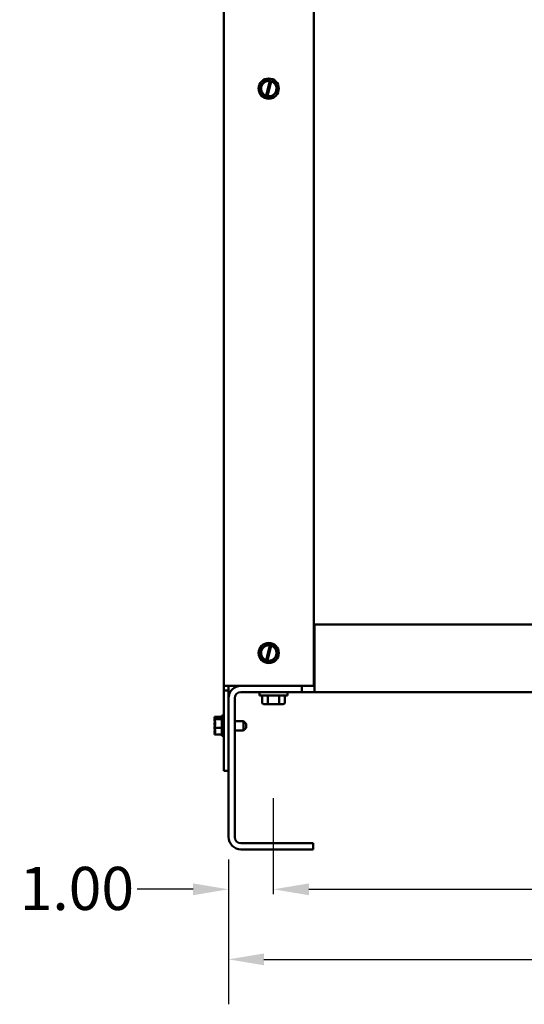
# Model space of a CAD drawing. Units: inches. Extents: x 0.05 to 2.15, y 0.02 to 1.67.
# Drawn here: x 0.63 to 0.77, y 0.56 to 0.83 of the extents above; entities that cross this region are included whole.
import ezdxf

# ---------------------------------------------------------------- set-up
doc = ezdxf.new("R2010")
doc.units = ezdxf.units.IN
doc.header["$LTSCALE"] = 0.1
doc.header["$MEASUREMENT"] = 0
doc.linetypes.add('CHAIN', pattern=[0.7087, 0.4724, -0.0591, 0.1181, -0.0591])
for name, color, linetype, lineweight in [('Centerline (ANSI)', 7, 'Continuous', 25), ('Dimension (ANSI)', 7, 'Continuous', 25), ('Visible (ANSI)', 7, 'Continuous', 50)]:
    doc.layers.add(name, color=color, linetype=linetype, lineweight=lineweight)
doc.styles.add('Note Text (ANSI)', font='tahoma.ttf')
doc.dimstyles.new('Default (ANSI)', dxfattribs={"dimscale": 0.1, "dimtxt": 0.12, "dimasz": 0.098425, "dimexe": 0.125, "dimexo": 0.0625, "dimgap": 0.031496, "dimtad": 0, "dimtih": 1, "dimtoh": 1, "dimrnd": 1e-08, "dimzin": 0, "dimdsep": 46, "dimtxsty": 'Note Text (ANSI)', "dimcen": 0.09, "dimdle": 0.393701, "dimclrd": 256, "dimclre": 256, "dimclrt": 256, "dimadec": 0, "dimazin": 1, "dimtfac": 1, "dimtofl": 0, "dimtmove": 0, "dimatfit": 3, "dimfxl": 1, "dimtolj": 1, "dimtzin": 4, "dimlwd": -1, "dimlwe": -1, "dimarcsym": 0})

# ---------------------------------------------------------------- blocks, each defined once
blk = doc.blocks.new('*D35')
at = {"layer": 'Defpoints', "color": 0, "transparency": 16777216}
for p in [(0.69904, 0.58924), (1.02404, 0.59063), (1.02404, 0.58924)]:
    blk.add_point(p, dxfattribs=at)
at = {"layer": 'Dimension (ANSI)', "transparency": 16777216}
for p, q in [((0.70888, 0.59063), (0.83865, 0.59063)), ((1.0142, 0.59063), (0.88444, 0.59063))]:
    blk.add_line(p, q, dxfattribs=at)
for points in [[(0.70888, 0.59227), (0.70888, 0.58899), (0.69904, 0.59063)], [(1.0142, 0.59227), (1.0142, 0.58899), (1.02404, 0.59063)]]:
    blk.add_solid(points, dxfattribs=at)
at = {"layer": 'Dimension (ANSI)', "transparency": 16777216, "insert": (0.8418, 0.59688), "char_height": 0.012, "attachment_point": 1, "style": 'Note Text (ANSI)'}
blk.add_mtext('\\A1;26.00', dxfattribs=at)
blk = doc.blocks.new('*D36')
at = {"layer": 'Defpoints', "color": 0, "transparency": 16777216}
for p in [(0.68654, 0.60519), (0.69904, 0.59063), (0.69904, 0.58924)]:
    blk.add_point(p, dxfattribs=at)
at = {"layer": 'Dimension (ANSI)', "transparency": 16777216}
for p, q in [((0.68654, 0.59894), (0.68654, 0.57813)), ((0.6767, 0.59063), (0.66116, 0.59063)), ((0.70888, 0.59063), (0.71873, 0.59063))]:
    blk.add_line(p, q, dxfattribs=at)
for points in [[(0.6767, 0.59227), (0.6767, 0.58899), (0.68654, 0.59063)], [(0.70888, 0.59227), (0.70888, 0.58899), (0.69904, 0.59063)]]:
    blk.add_solid(points, dxfattribs=at)
at = {"layer": 'Dimension (ANSI)', "transparency": 16777216, "insert": (0.62847, 0.59687), "char_height": 0.012, "attachment_point": 1, "style": 'Note Text (ANSI)'}
blk.add_mtext('\\A1;1.00', dxfattribs=at)
blk = doc.blocks.new('*D37')
at = {"layer": 'Defpoints', "color": 0, "transparency": 16777216}
for p in [(0.68654, 0.60519), (1.03654, 0.60519), (1.03654, 0.57114)]:
    blk.add_point(p, dxfattribs=at)
at = {"layer": 'Dimension (ANSI)', "transparency": 16777216}
for p, q in [((0.68654, 0.59894), (0.68654, 0.55864)), ((1.03654, 0.59894), (1.03654, 0.55864)), ((0.69638, 0.57114), (0.83865, 0.57114)), ((1.0267, 0.57114), (0.88444, 0.57114))]:
    blk.add_line(p, q, dxfattribs=at)
for points in [[(0.69638, 0.57278), (0.69638, 0.5695), (0.68654, 0.57114)], [(1.0267, 0.57278), (1.0267, 0.5695), (1.03654, 0.57114)]]:
    blk.add_solid(points, dxfattribs=at)
at = {"layer": 'Dimension (ANSI)', "transparency": 16777216, "insert": (0.8418, 0.57741), "char_height": 0.012, "attachment_point": 1, "style": 'Note Text (ANSI)'}
blk.add_mtext('\\A1;28.00', dxfattribs=at)

msp = doc.modelspace()

# ---------------------------------------------------------------- linework, layer by layer
at = {"layer": 'Centerline (ANSI)', "linetype": 'CHAIN', "ltscale": 0.148378}
msp.add_line((0.69904, 0.58924), (0.69904, 0.61597), dxfattribs=at)
at = {"layer": 'Visible (ANSI)'}
for p, q in [((0.68523, 0.64724), (0.68523, 1.04986)), ((0.71023, 0.64724), (0.71023, 1.03299)), ((0.69527, 0.81392), (0.69528, 0.81393)), ((0.69527, 0.8139), (0.69527, 0.81392)), ((0.69527, 0.8139), (0.69601, 0.81152)), ((0.69697, 0.81576), (0.69528, 0.81393)), ((0.69697, 0.81576), (0.69698, 0.81577)), ((0.69698, 0.81577), (0.697, 0.81577)), ((0.69806, 0.81553), (0.697, 0.81577)), ((0.69704, 0.81133), (0.69805, 0.81548)), ((0.69839, 0.8154), (0.69739, 0.81125)), ((0.69805, 0.81548), (0.69806, 0.81553)), ((0.69806, 0.81553), (0.69841, 0.81545)), ((0.69841, 0.81545), (0.69839, 0.8154)), ((0.69943, 0.81522), (0.69841, 0.81545)), ((0.69943, 0.81522), (0.69944, 0.81522)), ((0.69944, 0.81522), (0.69945, 0.8152)), ((0.70019, 0.81282), (0.69945, 0.8152)), ((0.69601, 0.81151), (0.69601, 0.81152)), ((0.69603, 0.8115), (0.69601, 0.81151)), ((0.69603, 0.8115), (0.69703, 0.81128)), ((0.69703, 0.81128), (0.69704, 0.81133)), ((0.69737, 0.8112), (0.69703, 0.81128)), ((0.69739, 0.81125), (0.69737, 0.8112)), ((0.69737, 0.8112), (0.69846, 0.81095)), ((0.69848, 0.81095), (0.69846, 0.81095)), ((0.69849, 0.81096), (0.69848, 0.81095)), ((0.69849, 0.81096), (0.70018, 0.81279)), ((0.70019, 0.8128), (0.70018, 0.81279)), ((0.70019, 0.81282), (0.70019, 0.8128)), ((0.71042, 0.64897), (0.71042, 0.66426)), ((1.01267, 0.66426), (0.71042, 0.66426)), ((0.69697, 0.65876), (0.69528, 0.65693)), ((0.69697, 0.65876), (0.69698, 0.65877)), ((0.69698, 0.65877), (0.697, 0.65877)), ((0.69806, 0.65853), (0.697, 0.65877)), ((0.69704, 0.65433), (0.69805, 0.65848)), ((0.69839, 0.6584), (0.69739, 0.65425)), ((0.69805, 0.65848), (0.69806, 0.65853)), ((0.69806, 0.65853), (0.69841, 0.65845)), ((0.69841, 0.65845), (0.69839, 0.6584)), ((0.69943, 0.65822), (0.69841, 0.65845)), ((0.69943, 0.65822), (0.69944, 0.65822)), ((0.69944, 0.65822), (0.69945, 0.6582)), ((0.70019, 0.65582), (0.69945, 0.6582)), ((0.69527, 0.65692), (0.69528, 0.65693)), ((0.69527, 0.6569), (0.69527, 0.65692)), ((0.69527, 0.6569), (0.69601, 0.65452)), ((0.69849, 0.65396), (0.70018, 0.65579)), ((0.70019, 0.6558), (0.70018, 0.65579)), ((0.70019, 0.65582), (0.70019, 0.6558)), ((0.69601, 0.65451), (0.69601, 0.65452)), ((0.69603, 0.6545), (0.69601, 0.65451)), ((0.69603, 0.6545), (0.69703, 0.65428)), ((0.69703, 0.65428), (0.69704, 0.65433)), ((0.69737, 0.6542), (0.69703, 0.65428)), ((0.69739, 0.65425), (0.69737, 0.6542)), ((0.69737, 0.6542), (0.69846, 0.65395)), ((0.69848, 0.65395), (0.69846, 0.65395)), ((0.69849, 0.65396), (0.69848, 0.65395)), ((0.68785, 0.64724), (0.68523, 0.64724)), ((0.68523, 0.64593), (0.68523, 0.64724)), ((0.68654, 0.64724), (0.68654, 0.64593)), ((0.68785, 0.64724), (0.71023, 0.64724)), ((0.6881, 0.64724), (0.6881, 0.64711)), ((0.68908, 0.64711), (0.6881, 0.64711)), ((0.70692, 0.64724), (0.69, 0.64724)), ((0.70692, 0.64551), (0.70692, 0.64724)), ((0.71042, 0.64724), (0.71023, 0.64724)), ((0.71042, 0.64897), (0.71042, 0.64551)), ((0.68654, 0.64593), (0.68523, 0.64593)), ((0.68523, 0.64593), (0.68523, 0.62361)), ((0.68654, 0.62361), (0.68654, 0.64593)), ((0.68654, 0.64378), (0.68654, 0.60519)), ((0.68827, 0.60519), (0.68827, 0.64378)), ((0.70692, 0.64551), (0.69, 0.64551)), ((0.69514, 0.64551), (0.69514, 0.64451)), ((0.70295, 0.64451), (0.69514, 0.64451)), ((0.69588, 0.64254), (0.69588, 0.64451)), ((0.69746, 0.64254), (0.69746, 0.64451)), ((0.70062, 0.64254), (0.70062, 0.64451)), ((0.7022, 0.64254), (0.7022, 0.64451)), ((0.70295, 0.64551), (0.70295, 0.64451)), ((0.71042, 0.64551), (0.70692, 0.64551)), ((1.01267, 0.64551), (0.71042, 0.64551)), ((0.69631, 0.64216), (0.69768, 0.64216)), ((0.69768, 0.64216), (0.70041, 0.64216)), ((0.70041, 0.64216), (0.70177, 0.64216)), ((0.68267, 0.63856), (0.68267, 0.63855)), ((0.68267, 0.63856), (0.68467, 0.63856)), ((0.68267, 0.63852), (0.68267, 0.63851)), ((0.68267, 0.63852), (0.68467, 0.63852)), ((0.68267, 0.63852), (0.68267, 0.63852)), ((0.68285, 0.63828), (0.68392, 0.63828)), ((0.68392, 0.6382), (0.68285, 0.6382)), ((0.68342, 0.63823), (0.68304, 0.63823)), ((0.68342, 0.6382), (0.68342, 0.63823)), ((0.68392, 0.63828), (0.68392, 0.6382)), ((0.68467, 0.63893), (0.68467, 0.6333)), ((0.68467, 0.63893), (0.68523, 0.63893)), ((0.68267, 0.63797), (0.68267, 0.63797)), ((0.68267, 0.63797), (0.68467, 0.63797)), ((0.68267, 0.63797), (0.68267, 0.63795)), ((0.68267, 0.63787), (0.68267, 0.63785)), ((0.68267, 0.63682), (0.68267, 0.63681)), ((0.68267, 0.63681), (0.68267, 0.63679)), ((0.68267, 0.63681), (0.68268, 0.63681)), ((0.68267, 0.63668), (0.68267, 0.63665)), ((0.68267, 0.63557), (0.68267, 0.63555)), ((0.68267, 0.63555), (0.68267, 0.63554)), ((0.68267, 0.63555), (0.68467, 0.63555)), ((0.68267, 0.63544), (0.68267, 0.63541)), ((0.69073, 0.63741), (0.68827, 0.63741)), ((0.69073, 0.63482), (0.69073, 0.63741)), ((0.69148, 0.63666), (0.69073, 0.63741)), ((0.69148, 0.63557), (0.69073, 0.63482)), ((0.69148, 0.63666), (0.69148, 0.63557)), ((0.68267, 0.63437), (0.68267, 0.63436)), ((0.68267, 0.63436), (0.68267, 0.63435)), ((0.68267, 0.63436), (0.68267, 0.63436)), ((0.68267, 0.63427), (0.68267, 0.63425)), ((0.68267, 0.63371), (0.68267, 0.6337)), ((0.68267, 0.6337), (0.68467, 0.6337)), ((0.68267, 0.63367), (0.68267, 0.63367)), ((0.68267, 0.63367), (0.68267, 0.63366)), ((0.68267, 0.63366), (0.68467, 0.63366)), ((0.68467, 0.6333), (0.68523, 0.6333)), ((0.69073, 0.63482), (0.68827, 0.63482)), ((0.68654, 0.62361), (0.68523, 0.62361)), ((0.71004, 0.60347), (0.69, 0.60347)), ((0.71004, 0.60174), (0.71004, 0.60347)), ((0.69, 0.60174), (0.71004, 0.60174))]:
    msp.add_line(p, q, dxfattribs=at)
for centre in [(0.69773, 0.81336), (0.69773, 0.65636)]:
    msp.add_circle(centre, 0.00281, dxfattribs=at)
for centre, radius, start, end in [((0.69773, 0.81336), 0.00214, 81.4775, 251.2522), ((0.69773, 0.81336), 0.00214, 260.7605, 71.9692), ((0.69773, 0.65636), 0.00214, 81.4775, 251.2522), ((0.69773, 0.65636), 0.00214, 260.7605, 71.9692), ((0.69, 0.64378), 0.00346, 90, 180), ((0.69, 0.64378), 0.00173, 90, 180), ((0.69, 0.60519), 0.00345, 180, 270), ((0.69, 0.60519), 0.00173, 180, 270)]:
    msp.add_arc(centre, radius, start, end, dxfattribs=at)
for centre, major_axis, ratio, start_param, end_param in [((0.69631, 0.64254), (0.000433, 0), 0.866026, 3.141593, 4.712389), ((0.69768, 0.64254), (0, 0.000375), 0.576479, 1.570796, 3.141593), ((0.70041, 0.64254), (0, 0.000375), 0.578221, 3.141593, 4.712389), ((0.70177, 0.64254), (-0.000433, 0), 0.866026, 1.570796, 3.141593)]:
    msp.add_ellipse(centre, major_axis=major_axis, ratio=ratio, start_param=start_param, end_param=end_param, dxfattribs=at)
for points in [[(0.68267, 0.63852), (0.68267, 0.63853), (0.68267, 0.63854), (0.68267, 0.63855)], [(0.68267, 0.63789), (0.68267, 0.63788), (0.68267, 0.63788), (0.68267, 0.63787)], [(0.68267, 0.63673), (0.68267, 0.63675), (0.68267, 0.63677), (0.68267, 0.63679)], [(0.68267, 0.6355), (0.68267, 0.63548), (0.68267, 0.63546), (0.68267, 0.63544)], [(0.68267, 0.63433), (0.68267, 0.63434), (0.68267, 0.63435), (0.68267, 0.63435)], [(0.68267, 0.6337), (0.68267, 0.63369), (0.68267, 0.63368), (0.68267, 0.63367)], [(0.68267, 0.63367), (0.68267, 0.63368), (0.68267, 0.63369), (0.68267, 0.6337)]]:
    msp.add_open_spline(points, degree=3, dxfattribs=at)
for points, knots in [([(0.68285, 0.63828), (0.68283, 0.63833), (0.68276, 0.63838), (0.68269, 0.63845), (0.68267, 0.63849), (0.68267, 0.63852)], [0.0311891, 0.0311891, 0.0311891, 0.0311891, 0.1540153, 0.1540153, 0.2419012, 0.2419012, 0.2419012, 0.2419012]), ([(0.68267, 0.63851), (0.68267, 0.63841), (0.68269, 0.63828), (0.68273, 0.63815), (0.68273, 0.63812), (0.68274, 0.6381)], [-0.2419012, -0.2419012, -0.2419012, -0.2419012, -0.1540153, -0.1540153, -0.1317898, -0.1317898, -0.1317898, -0.1317898]), ([(0.68267, 0.63797), (0.68267, 0.638), (0.68269, 0.63804), (0.68276, 0.63811), (0.68282, 0.63816), (0.68285, 0.6382)], [-0.2419012, -0.2419012, -0.2419012, -0.2419012, -0.1540153, -0.1540153, -0.0390469, -0.0390469, -0.0390469, -0.0390469]), ([(0.68304, 0.63823), (0.683, 0.63823), (0.68294, 0.63824), (0.68288, 0.63826), (0.68287, 0.63827), (0.68285, 0.63828)], [0.22603034, 0.22603034, 0.22603034, 0.22603034, 0.25420999, 0.25420999, 0.26403917, 0.26403917, 0.26403917, 0.26403917]), ([(0.68267, 0.63557), (0.68267, 0.63571), (0.68269, 0.63587), (0.68277, 0.63624), (0.68286, 0.63652), (0.68286, 0.63676), (0.68286, 0.637), (0.68277, 0.63728), (0.68269, 0.63765), (0.68267, 0.63781), (0.68267, 0.63795)], [-0.2419012, -0.2419012, -0.2419012, -0.2419012, -0.1540153, -0.1540153, 0, 0, 0, 0.1540153, 0.1540153, 0.2419012, 0.2419012, 0.2419012, 0.2419012]), ([(0.68267, 0.63785), (0.68267, 0.63771), (0.68269, 0.63755), (0.68273, 0.63736), (0.68274, 0.6373), (0.68276, 0.63725)], [-0.2419012, -0.2419012, -0.2419012, -0.2419012, -0.1540153, -0.1540153, -0.1211945, -0.1211945, -0.1211945, -0.1211945]), ([(0.68267, 0.63682), (0.68267, 0.63692), (0.68269, 0.63704), (0.68273, 0.63719), (0.68275, 0.63724), (0.68277, 0.6373)], [-0.2419012, -0.2419012, -0.2419012, -0.2419012, -0.1540153, -0.1540153, -0.1084281, -0.1084281, -0.1084281, -0.1084281]), ([(0.68279, 0.63723), (0.68276, 0.63716), (0.68274, 0.63709), (0.68269, 0.63691), (0.68267, 0.63679), (0.68267, 0.63668)], [0.0959719, 0.0959719, 0.0959719, 0.0959719, 0.1540153, 0.1540153, 0.2419012, 0.2419012, 0.2419012, 0.2419012]), ([(0.68267, 0.63665), (0.68267, 0.63652), (0.68269, 0.63635), (0.68273, 0.63618), (0.68273, 0.63615), (0.68274, 0.63611)], [-0.2419012, -0.2419012, -0.2419012, -0.2419012, -0.1540153, -0.1540153, -0.1317898, -0.1317898, -0.1317898, -0.1317898]), ([(0.68267, 0.63371), (0.68267, 0.63382), (0.68269, 0.63394), (0.68277, 0.63423), (0.68286, 0.63444), (0.68286, 0.63463), (0.68286, 0.63481), (0.68277, 0.63502), (0.68269, 0.63531), (0.68267, 0.63544), (0.68267, 0.63554)], [-0.2419012, -0.2419012, -0.2419012, -0.2419012, -0.1540153, -0.1540153, 0, 0, 0, 0.1540153, 0.1540153, 0.2419012, 0.2419012, 0.2419012, 0.2419012]), ([(0.68267, 0.63541), (0.68267, 0.63531), (0.68269, 0.63519), (0.68273, 0.63505), (0.68274, 0.63501), (0.68276, 0.63498)], [-0.2419012, -0.2419012, -0.2419012, -0.2419012, -0.1540153, -0.1540153, -0.1211959, -0.1211959, -0.1211959, -0.1211959]), ([(0.68267, 0.63437), (0.68267, 0.63451), (0.68269, 0.63468), (0.68273, 0.63489), (0.68275, 0.63496), (0.68277, 0.63504)], [-0.2419012, -0.2419012, -0.2419012, -0.2419012, -0.1540153, -0.1540153, -0.1084245, -0.1084245, -0.1084245, -0.1084245]), ([(0.68279, 0.63499), (0.68276, 0.63489), (0.68274, 0.6348), (0.68269, 0.63458), (0.68267, 0.63441), (0.68267, 0.63427)], [0.0959719, 0.0959719, 0.0959719, 0.0959719, 0.1540153, 0.1540153, 0.2419012, 0.2419012, 0.2419012, 0.2419012]), ([(0.68267, 0.63425), (0.68267, 0.63422), (0.68269, 0.63418), (0.68273, 0.63415), (0.68273, 0.63414), (0.68274, 0.63413)], [-0.2419012, -0.2419012, -0.2419012, -0.2419012, -0.1540153, -0.1540153, -0.1317887, -0.1317887, -0.1317887, -0.1317887])]:
    msp.add_open_spline(points, degree=3, knots=knots, dxfattribs=at)

# ---------------------------------------------------------------- dimensions: what is measured, and where the dimension line sits
at = {"layer": 'Dimension (ANSI)'}
for base, p1, p2, override, picture, middle in [((0.69904, 0.59063), (0.68654, 0.60519), (0.69904, 0.58924), {"dimgap": 0.031496, "dimtih": 0, "dimtoh": 0, "dimdec": 2, "dimlfac": 80, "dimse2": 1, "dimtol": 0, "dimlim": 0, "dimtp": 0, "dimtm": 0, "dimtdec": 2, "dimatfit": 1}, '*D36', (0.64324, 0.59063)), ((1.03654, 0.57114), (0.68654, 0.60519), (1.03654, 0.60519), {"dimgap": 0.031496, "dimtih": 0, "dimtoh": 0, "dimdec": 2, "dimlfac": 80, "dimtol": 0, "dimlim": 0, "dimtp": 0, "dimtm": 0, "dimtdec": 2, "dimatfit": 1}, '*D37', (0.86154, 0.57114)), ((1.02404, 0.59063), (0.69904, 0.58924), (1.02404, 0.58924), {"dimgap": 0.031496, "dimtih": 0, "dimtoh": 0, "dimdec": 2, "dimlfac": 80, "dimse1": 1, "dimse2": 1, "dimtol": 0, "dimlim": 0, "dimtp": 0, "dimtm": 0, "dimtdec": 2, "dimatfit": 1}, '*D35', (0.86154, 0.59063))]:
    dim = msp.add_linear_dim(base=base, p1=p1, p2=p2, angle=180, dimstyle='Default (ANSI)', override=override, dxfattribs=at)
    dim.commit()
    dim.dimension.update_dxf_attribs({"geometry": picture, "text_midpoint": middle, "dimtype": 160})

doc.saveas('drawing.dxf')
